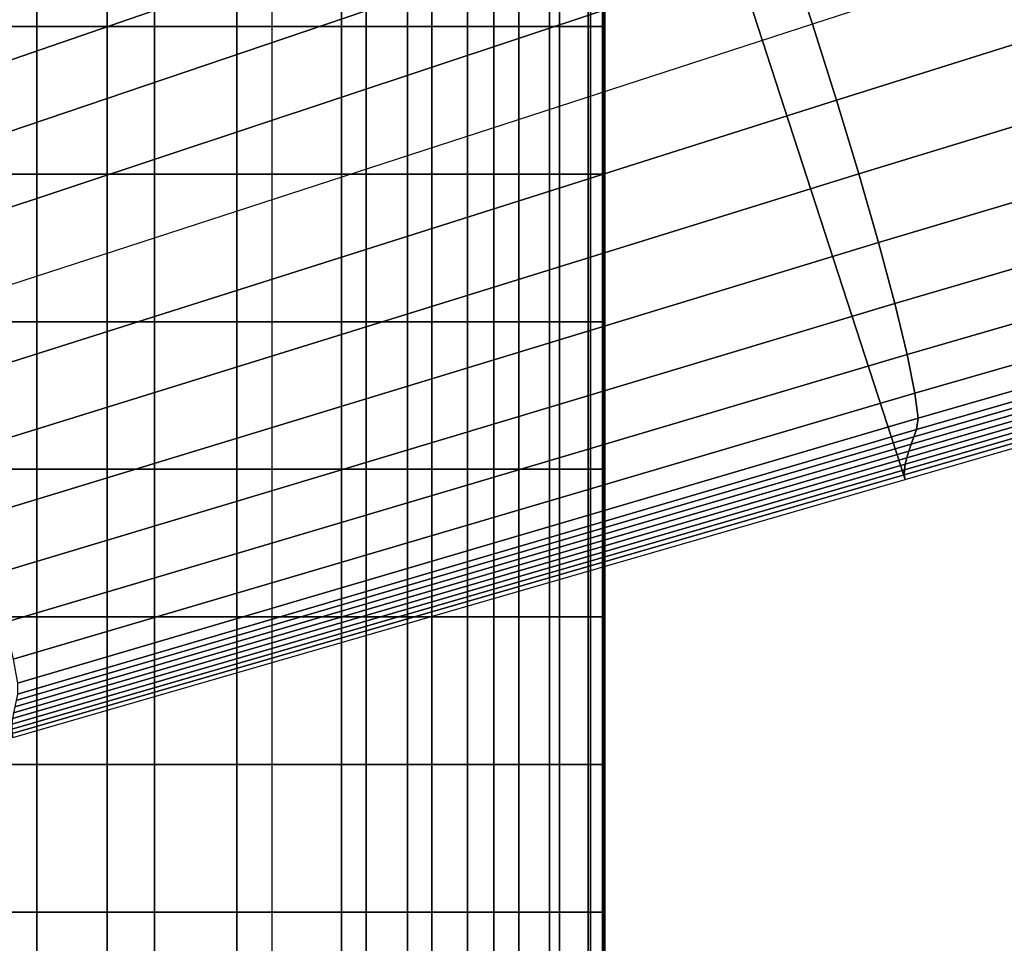
# Model space of a CAD drawing. Units: inches. Extents: x -13.8 to 13.8, y -13.6 to 12.5.
# Drawn here: x -10.9 to -9.5, y -4.5 to -3.2 of the extents above; entities that cross this region are included whole.
import ezdxf

# ---------------------------------------------------------------- set-up
doc = ezdxf.new("R2010")
doc.units = ezdxf.units.IN
doc.header["$MEASUREMENT"] = 0
doc.layers.add('Knoll Seating Chair Arm Pad', color=2, linetype='Continuous')
doc.layers.add('Knoll Seating Chair Base', color=2, linetype='Continuous')

msp = doc.modelspace()

# ---------------------------------------------------------------- linework, layer by layer
at = {"layer": 'Knoll Seating Chair Arm Pad'}
for points in [[(-11.0737, -2.971, 24.2774), (-11.0737, -3.1834, 24.2774), (-10.9045, -3.1834, 24.2774), (-10.9045, -2.971, 24.2774)], [(-10.8031, -3.1833, 23.106), (-10.8031, -2.9709, 23.106), (-10.9893, -2.9709, 23.106), (-10.9893, -3.1833, 23.106)], [(-10.9045, -2.971, 24.2774), (-10.9045, -3.1834, 24.2774), (-10.7353, -3.1833, 24.2774), (-10.7353, -2.971, 24.2774)], [(-10.6169, -3.1833, 23.106), (-10.6169, -2.9709, 23.106), (-10.8031, -2.9709, 23.106), (-10.8031, -3.1833, 23.106)], [(-10.7353, -2.971, 24.2774), (-10.7353, -3.1833, 24.2774), (-10.5661, -3.1833, 24.2774), (-10.5661, -2.9709, 24.2774)], [(-10.4307, -3.1833, 23.106), (-10.4307, -2.9709, 23.106), (-10.6169, -2.9709, 23.106), (-10.6169, -3.1833, 23.106)], [(-10.5661, -3.1833, 24.2774), (-10.5661, -2.9709, 24.2774), (-10.4663, -2.9709, 24.263), (-10.4663, -3.1833, 24.263)], [(-10.4663, -3.1833, 24.263), (-10.4663, -2.9709, 24.263), (-10.3714, -2.9709, 24.2286), (-10.3714, -3.1833, 24.2286)], [(-10.3363, -3.1833, 23.1423), (-10.3363, -2.9709, 23.1423), (-10.4307, -2.9709, 23.106), (-10.4307, -3.1833, 23.106)], [(-10.3714, -3.1833, 24.2286), (-10.3714, -2.9709, 24.2286), (-10.2851, -2.9709, 24.1764), (-10.2851, -3.1833, 24.1764)], [(-10.2469, -3.1833, 23.1889), (-10.2469, -2.9709, 23.1889), (-10.3363, -2.9709, 23.1423), (-10.3363, -3.1833, 23.1423)], [(-10.2851, -3.1833, 24.1764), (-10.2851, -2.9709, 24.1764), (-10.2112, -2.9709, 24.1077), (-10.2112, -3.1833, 24.1077)], [(-10.1667, -3.1833, 23.2501), (-10.1667, -2.9709, 23.2501), (-10.2469, -2.9709, 23.1889), (-10.2469, -3.1833, 23.1889)], [(-10.2112, -3.1833, 24.1077), (-10.2112, -2.9709, 24.1077), (-10.1526, -2.9709, 24.0255), (-10.1526, -3.1833, 24.0255)], [(-10.1079, -3.1833, 23.3317), (-10.1079, -2.9709, 23.3317), (-10.1667, -2.9709, 23.2501), (-10.1667, -3.1833, 23.2501)], [(-10.1526, -3.1833, 24.0255), (-10.1526, -2.9709, 24.0255), (-10.1115, -2.9709, 23.9333), (-10.1115, -3.1833, 23.9333)], [(-10.1115, -3.1833, 23.9333), (-10.1115, -2.9709, 23.9333), (-10.0901, -2.9709, 23.8347), (-10.0901, -3.1833, 23.8347)], [(-10.0909, -3.1833, 23.4305), (-10.0909, -2.9709, 23.4305), (-10.1079, -2.9709, 23.3317), (-10.1079, -3.1833, 23.3317)], [(-10.0898, -3.1833, 23.5316), (-10.0898, -2.9709, 23.5316), (-10.0909, -2.9709, 23.4305), (-10.0909, -3.1833, 23.4305)], [(-10.0901, -3.1833, 23.8347), (-10.0901, -2.9709, 23.8347), (-10.0874, -2.9709, 23.7338), (-10.0874, -3.1833, 23.7338)], [(-10.0886, -3.1833, 23.6327), (-10.0886, -2.9709, 23.6327), (-10.0898, -2.9709, 23.5316), (-10.0898, -3.1833, 23.5316)], [(-10.0874, -3.1833, 23.7338), (-10.0874, -2.9709, 23.7338), (-10.0886, -2.9709, 23.6327), (-10.0886, -3.1833, 23.6327)], [(-11.0737, -3.1834, 24.2774), (-11.0737, -3.3958, 24.2774), (-10.9045, -3.3957, 24.2774), (-10.9045, -3.1834, 24.2774)], [(-10.8031, -3.3957, 23.106), (-10.8031, -3.1833, 23.106), (-10.9893, -3.1833, 23.106), (-10.9893, -3.3957, 23.106)], [(-10.9045, -3.1834, 24.2774), (-10.9045, -3.3957, 24.2774), (-10.7353, -3.3957, 24.2774), (-10.7353, -3.1833, 24.2774)], [(-10.6169, -3.3957, 23.106), (-10.6169, -3.1833, 23.106), (-10.8031, -3.1833, 23.106), (-10.8031, -3.3957, 23.106)], [(-10.7353, -3.1833, 24.2774), (-10.7353, -3.3957, 24.2774), (-10.5661, -3.3957, 24.2774), (-10.5661, -3.1833, 24.2774)], [(-10.4307, -3.3957, 23.106), (-10.4307, -3.1833, 23.106), (-10.6169, -3.1833, 23.106), (-10.6169, -3.3957, 23.106)], [(-10.5661, -3.3957, 24.2774), (-10.5661, -3.1833, 24.2774), (-10.4663, -3.1833, 24.263), (-10.4663, -3.3957, 24.263)], [(-10.4663, -3.3957, 24.263), (-10.4663, -3.1833, 24.263), (-10.3714, -3.1833, 24.2286), (-10.3714, -3.3957, 24.2286)], [(-10.3363, -3.3957, 23.1423), (-10.3363, -3.1833, 23.1423), (-10.4307, -3.1833, 23.106), (-10.4307, -3.3957, 23.106)], [(-10.3714, -3.3957, 24.2286), (-10.3714, -3.1833, 24.2286), (-10.2851, -3.1833, 24.1764), (-10.2851, -3.3957, 24.1764)], [(-10.2469, -3.3957, 23.1889), (-10.2469, -3.1833, 23.1889), (-10.3363, -3.1833, 23.1423), (-10.3363, -3.3957, 23.1423)], [(-10.2851, -3.3957, 24.1764), (-10.2851, -3.1833, 24.1764), (-10.2112, -3.1833, 24.1077), (-10.2112, -3.3957, 24.1077)], [(-10.1667, -3.3957, 23.2501), (-10.1667, -3.1833, 23.2501), (-10.2469, -3.1833, 23.1889), (-10.2469, -3.3957, 23.1889)], [(-10.2112, -3.3957, 24.1077), (-10.2112, -3.1833, 24.1077), (-10.1526, -3.1833, 24.0255), (-10.1526, -3.3957, 24.0255)], [(-10.1079, -3.3957, 23.3317), (-10.1079, -3.1833, 23.3317), (-10.1667, -3.1833, 23.2501), (-10.1667, -3.3957, 23.2501)], [(-10.1526, -3.3957, 24.0255), (-10.1526, -3.1833, 24.0255), (-10.1115, -3.1833, 23.9333), (-10.1115, -3.3957, 23.9333)], [(-10.1115, -3.3957, 23.9333), (-10.1115, -3.1833, 23.9333), (-10.0901, -3.1833, 23.8347), (-10.0901, -3.3957, 23.8347)], [(-10.0909, -3.3957, 23.4305), (-10.0909, -3.1833, 23.4305), (-10.1079, -3.1833, 23.3317), (-10.1079, -3.3957, 23.3317)], [(-10.0898, -3.3957, 23.5316), (-10.0898, -3.1833, 23.5316), (-10.0909, -3.1833, 23.4305), (-10.0909, -3.3957, 23.4305)], [(-10.0901, -3.3957, 23.8347), (-10.0901, -3.1833, 23.8347), (-10.0874, -3.1833, 23.7338), (-10.0874, -3.3957, 23.7338)], [(-10.0886, -3.3957, 23.6327), (-10.0886, -3.1833, 23.6327), (-10.0898, -3.1833, 23.5316), (-10.0898, -3.3957, 23.5316)], [(-10.0874, -3.3957, 23.7338), (-10.0874, -3.1833, 23.7338), (-10.0886, -3.1833, 23.6327), (-10.0886, -3.3957, 23.6327)], [(-11.0737, -3.3958, 24.2774), (-11.0738, -3.6081, 24.2774), (-10.9046, -3.6081, 24.2774), (-10.9045, -3.3957, 24.2774)], [(-10.8031, -3.6081, 23.106), (-10.8031, -3.3957, 23.106), (-10.9893, -3.3957, 23.106), (-10.9893, -3.6081, 23.106)], [(-10.9045, -3.3957, 24.2774), (-10.9046, -3.6081, 24.2774), (-10.7354, -3.6081, 24.2774), (-10.7353, -3.3957, 24.2774)], [(-10.6169, -3.6081, 23.106), (-10.6169, -3.3957, 23.106), (-10.8031, -3.3957, 23.106), (-10.8031, -3.6081, 23.106)], [(-10.7353, -3.3957, 24.2774), (-10.7354, -3.6081, 24.2774), (-10.5661, -3.6081, 24.2774), (-10.5661, -3.3957, 24.2774)], [(-10.4307, -3.6081, 23.106), (-10.4307, -3.3957, 23.106), (-10.6169, -3.3957, 23.106), (-10.6169, -3.6081, 23.106)], [(-10.5661, -3.6081, 24.2774), (-10.5661, -3.3957, 24.2774), (-10.4663, -3.3957, 24.263), (-10.4663, -3.6081, 24.263)], [(-10.4663, -3.6081, 24.263), (-10.4663, -3.3957, 24.263), (-10.3714, -3.3957, 24.2286), (-10.3714, -3.6081, 24.2286)], [(-10.3363, -3.6081, 23.1423), (-10.3363, -3.3957, 23.1423), (-10.4307, -3.3957, 23.106), (-10.4307, -3.6081, 23.106)], [(-10.3714, -3.6081, 24.2286), (-10.3714, -3.3957, 24.2286), (-10.2851, -3.3957, 24.1764), (-10.2851, -3.6081, 24.1764)], [(-10.2469, -3.6081, 23.1889), (-10.2469, -3.3957, 23.1889), (-10.3363, -3.3957, 23.1423), (-10.3363, -3.6081, 23.1423)], [(-10.2851, -3.6081, 24.1764), (-10.2851, -3.3957, 24.1764), (-10.2112, -3.3957, 24.1077), (-10.2112, -3.6081, 24.1077)], [(-10.1667, -3.6081, 23.2501), (-10.1667, -3.3957, 23.2501), (-10.2469, -3.3957, 23.1889), (-10.2469, -3.6081, 23.1889)], [(-10.2112, -3.6081, 24.1077), (-10.2112, -3.3957, 24.1077), (-10.1526, -3.3957, 24.0255), (-10.1526, -3.6081, 24.0255)], [(-10.1079, -3.6081, 23.3317), (-10.1079, -3.3957, 23.3317), (-10.1667, -3.3957, 23.2501), (-10.1667, -3.6081, 23.2501)], [(-10.1526, -3.6081, 24.0255), (-10.1526, -3.3957, 24.0255), (-10.1115, -3.3957, 23.9333), (-10.1115, -3.6081, 23.9333)], [(-10.1115, -3.6081, 23.9333), (-10.1115, -3.3957, 23.9333), (-10.0901, -3.3957, 23.8347), (-10.0901, -3.6081, 23.8347)], [(-10.0909, -3.6081, 23.4305), (-10.0909, -3.3957, 23.4305), (-10.1079, -3.3957, 23.3317), (-10.1079, -3.6081, 23.3317)], [(-10.0898, -3.6081, 23.5316), (-10.0898, -3.3957, 23.5316), (-10.0909, -3.3957, 23.4305), (-10.0909, -3.6081, 23.4305)], [(-10.0901, -3.6081, 23.8347), (-10.0901, -3.3957, 23.8347), (-10.0874, -3.3957, 23.7338), (-10.0874, -3.6081, 23.7338)], [(-10.0886, -3.6081, 23.6327), (-10.0886, -3.3957, 23.6327), (-10.0898, -3.3957, 23.5316), (-10.0898, -3.6081, 23.5316)], [(-10.0874, -3.6081, 23.7338), (-10.0874, -3.3957, 23.7338), (-10.0886, -3.3957, 23.6327), (-10.0886, -3.6081, 23.6327)], [(-11.0738, -3.6081, 24.2774), (-11.0738, -3.8205, 24.2774), (-10.9046, -3.8205, 24.2774), (-10.9046, -3.6081, 24.2774)], [(-10.8031, -3.8205, 23.106), (-10.8031, -3.6081, 23.106), (-10.9893, -3.6081, 23.106), (-10.9893, -3.8205, 23.106)], [(-10.9046, -3.6081, 24.2774), (-10.9046, -3.8205, 24.2774), (-10.7354, -3.8205, 24.2774), (-10.7354, -3.6081, 24.2774)], [(-10.6169, -3.8205, 23.106), (-10.6169, -3.6081, 23.106), (-10.8031, -3.6081, 23.106), (-10.8031, -3.8205, 23.106)], [(-10.7354, -3.6081, 24.2774), (-10.7354, -3.8205, 24.2774), (-10.5661, -3.8205, 24.2774), (-10.5661, -3.6081, 24.2774)], [(-10.4307, -3.8205, 23.106), (-10.4307, -3.6081, 23.106), (-10.6169, -3.6081, 23.106), (-10.6169, -3.8205, 23.106)], [(-10.5661, -3.8205, 24.2774), (-10.5661, -3.6081, 24.2774), (-10.4663, -3.6081, 24.263), (-10.4663, -3.8205, 24.263)], [(-10.4663, -3.8205, 24.263), (-10.4663, -3.6081, 24.263), (-10.3714, -3.6081, 24.2286), (-10.3714, -3.8205, 24.2286)], [(-10.3363, -3.8205, 23.1423), (-10.3363, -3.6081, 23.1423), (-10.4307, -3.6081, 23.106), (-10.4307, -3.8205, 23.106)], [(-10.3714, -3.8205, 24.2286), (-10.3714, -3.6081, 24.2286), (-10.2851, -3.6081, 24.1764), (-10.2851, -3.8205, 24.1764)], [(-10.2469, -3.8205, 23.1889), (-10.2469, -3.6081, 23.1889), (-10.3363, -3.6081, 23.1423), (-10.3363, -3.8205, 23.1423)], [(-10.2851, -3.8205, 24.1764), (-10.2851, -3.6081, 24.1764), (-10.2112, -3.6081, 24.1077), (-10.2112, -3.8205, 24.1077)], [(-10.1667, -3.8205, 23.2501), (-10.1667, -3.6081, 23.2501), (-10.2469, -3.6081, 23.1889), (-10.2469, -3.8205, 23.1889)], [(-10.2112, -3.8205, 24.1077), (-10.2112, -3.6081, 24.1077), (-10.1526, -3.6081, 24.0255), (-10.1526, -3.8205, 24.0255)], [(-10.1079, -3.8205, 23.3317), (-10.1079, -3.6081, 23.3317), (-10.1667, -3.6081, 23.2501), (-10.1667, -3.8205, 23.2501)], [(-10.1526, -3.8205, 24.0255), (-10.1526, -3.6081, 24.0255), (-10.1115, -3.6081, 23.9333), (-10.1115, -3.8205, 23.9333)], [(-10.1115, -3.8205, 23.9333), (-10.1115, -3.6081, 23.9333), (-10.0901, -3.6081, 23.8347), (-10.0901, -3.8205, 23.8347)], [(-10.0909, -3.8205, 23.4305), (-10.0909, -3.6081, 23.4305), (-10.1079, -3.6081, 23.3317), (-10.1079, -3.8205, 23.3317)], [(-10.0898, -3.8205, 23.5316), (-10.0898, -3.6081, 23.5316), (-10.0909, -3.6081, 23.4305), (-10.0909, -3.8205, 23.4305)], [(-10.0901, -3.8205, 23.8347), (-10.0901, -3.6081, 23.8347), (-10.0874, -3.6081, 23.7338), (-10.0874, -3.8205, 23.7338)], [(-10.0886, -3.8205, 23.6327), (-10.0886, -3.6081, 23.6327), (-10.0898, -3.6081, 23.5316), (-10.0898, -3.8205, 23.5316)], [(-10.0874, -3.8205, 23.7338), (-10.0874, -3.6081, 23.7338), (-10.0886, -3.6081, 23.6327), (-10.0886, -3.8205, 23.6327)], [(-11.0738, -3.8205, 24.2774), (-11.0738, -4.0329, 24.2774), (-10.9046, -4.0329, 24.2774), (-10.9046, -3.8205, 24.2774)], [(-10.8031, -4.0329, 23.106), (-10.8031, -3.8205, 23.106), (-10.9893, -3.8205, 23.106), (-10.9893, -4.0329, 23.106)], [(-10.9046, -3.8205, 24.2774), (-10.9046, -4.0329, 24.2774), (-10.7354, -4.0329, 24.2774), (-10.7354, -3.8205, 24.2774)], [(-10.6169, -4.0329, 23.106), (-10.6169, -3.8205, 23.106), (-10.8031, -3.8205, 23.106), (-10.8031, -4.0329, 23.106)], [(-10.7354, -3.8205, 24.2774), (-10.7354, -4.0329, 24.2774), (-10.5661, -4.0329, 24.2774), (-10.5661, -3.8205, 24.2774)], [(-10.4307, -4.0329, 23.106), (-10.4307, -3.8205, 23.106), (-10.6169, -3.8205, 23.106), (-10.6169, -4.0329, 23.106)], [(-10.5661, -4.0329, 24.2774), (-10.5661, -3.8205, 24.2774), (-10.4663, -3.8205, 24.263), (-10.4663, -4.0329, 24.263)], [(-10.4663, -4.0329, 24.263), (-10.4663, -3.8205, 24.263), (-10.3714, -3.8205, 24.2286), (-10.3714, -4.0329, 24.2286)], [(-10.3363, -4.0329, 23.1423), (-10.3363, -3.8205, 23.1423), (-10.4307, -3.8205, 23.106), (-10.4307, -4.0329, 23.106)], [(-10.3714, -4.0329, 24.2286), (-10.3714, -3.8205, 24.2286), (-10.2851, -3.8205, 24.1764), (-10.2851, -4.0329, 24.1764)], [(-10.2469, -4.0329, 23.1889), (-10.2469, -3.8205, 23.1889), (-10.3363, -3.8205, 23.1423), (-10.3363, -4.0329, 23.1423)], [(-10.2851, -4.0329, 24.1764), (-10.2851, -3.8205, 24.1764), (-10.2112, -3.8205, 24.1077), (-10.2112, -4.0329, 24.1077)], [(-10.1667, -4.0329, 23.2501), (-10.1667, -3.8205, 23.2501), (-10.2469, -3.8205, 23.1889), (-10.2469, -4.0329, 23.1889)], [(-10.2112, -4.0329, 24.1077), (-10.2112, -3.8205, 24.1077), (-10.1526, -3.8205, 24.0255), (-10.1526, -4.0329, 24.0255)], [(-10.1079, -4.0329, 23.3317), (-10.1079, -3.8205, 23.3317), (-10.1667, -3.8205, 23.2501), (-10.1667, -4.0329, 23.2501)], [(-10.1526, -4.0329, 24.0255), (-10.1526, -3.8205, 24.0255), (-10.1115, -3.8205, 23.9333), (-10.1115, -4.0329, 23.9333)], [(-10.1115, -4.0329, 23.9333), (-10.1115, -3.8205, 23.9333), (-10.0901, -3.8205, 23.8347), (-10.0901, -4.0329, 23.8347)], [(-10.0909, -4.0329, 23.4305), (-10.0909, -3.8205, 23.4305), (-10.1079, -3.8205, 23.3317), (-10.1079, -4.0329, 23.3317)], [(-10.0898, -4.0329, 23.5316), (-10.0898, -3.8205, 23.5316), (-10.0909, -3.8205, 23.4305), (-10.0909, -4.0329, 23.4305)], [(-10.0901, -4.0329, 23.8347), (-10.0901, -3.8205, 23.8347), (-10.0874, -3.8205, 23.7338), (-10.0874, -4.0329, 23.7338)], [(-10.0886, -4.0329, 23.6327), (-10.0886, -3.8205, 23.6327), (-10.0898, -3.8205, 23.5316), (-10.0898, -4.0329, 23.5316)], [(-10.0874, -4.0329, 23.7338), (-10.0874, -3.8205, 23.7338), (-10.0886, -3.8205, 23.6327), (-10.0886, -4.0329, 23.6327)], [(-11.0738, -4.0329, 24.2774), (-11.0738, -4.2453, 24.2774), (-10.9046, -4.2453, 24.2774), (-10.9046, -4.0329, 24.2774)], [(-10.8031, -4.2453, 23.106), (-10.8031, -4.0329, 23.106), (-10.9893, -4.0329, 23.106), (-10.9893, -4.2453, 23.106)], [(-10.9046, -4.0329, 24.2774), (-10.9046, -4.2453, 24.2774), (-10.7354, -4.2453, 24.2774), (-10.7354, -4.0329, 24.2774)], [(-10.6169, -4.2453, 23.106), (-10.6169, -4.0329, 23.106), (-10.8031, -4.0329, 23.106), (-10.8031, -4.2453, 23.106)], [(-10.7354, -4.0329, 24.2774), (-10.7354, -4.2453, 24.2774), (-10.5661, -4.2453, 24.2774), (-10.5661, -4.0329, 24.2774)], [(-10.4307, -4.2453, 23.106), (-10.4307, -4.0329, 23.106), (-10.6169, -4.0329, 23.106), (-10.6169, -4.2453, 23.106)], [(-10.5661, -4.2453, 24.2774), (-10.5661, -4.0329, 24.2774), (-10.4663, -4.0329, 24.263), (-10.4663, -4.2453, 24.263)], [(-10.4663, -4.2453, 24.263), (-10.4663, -4.0329, 24.263), (-10.3714, -4.0329, 24.2286), (-10.3714, -4.2453, 24.2286)], [(-10.3363, -4.2453, 23.1423), (-10.3363, -4.0329, 23.1423), (-10.4307, -4.0329, 23.106), (-10.4307, -4.2453, 23.106)], [(-10.3714, -4.2453, 24.2286), (-10.3714, -4.0329, 24.2286), (-10.2851, -4.0329, 24.1764), (-10.2851, -4.2453, 24.1764)], [(-10.2469, -4.2453, 23.1889), (-10.2469, -4.0329, 23.1889), (-10.3363, -4.0329, 23.1423), (-10.3363, -4.2453, 23.1423)], [(-10.2851, -4.2453, 24.1764), (-10.2851, -4.0329, 24.1764), (-10.2112, -4.0329, 24.1077), (-10.2112, -4.2453, 24.1077)], [(-10.1667, -4.2453, 23.2501), (-10.1667, -4.0329, 23.2501), (-10.2469, -4.0329, 23.1889), (-10.2469, -4.2453, 23.1889)], [(-10.2112, -4.2453, 24.1077), (-10.2112, -4.0329, 24.1077), (-10.1526, -4.0329, 24.0255), (-10.1526, -4.2453, 24.0255)], [(-10.1079, -4.2453, 23.3317), (-10.1079, -4.0329, 23.3317), (-10.1667, -4.0329, 23.2501), (-10.1667, -4.2453, 23.2501)], [(-10.1526, -4.2453, 24.0255), (-10.1526, -4.0329, 24.0255), (-10.1115, -4.0329, 23.9333), (-10.1115, -4.2453, 23.9333)], [(-10.1115, -4.2453, 23.9333), (-10.1115, -4.0329, 23.9333), (-10.0901, -4.0329, 23.8347), (-10.0901, -4.2453, 23.8347)], [(-10.0909, -4.2453, 23.4305), (-10.0909, -4.0329, 23.4305), (-10.1079, -4.0329, 23.3317), (-10.1079, -4.2453, 23.3317)], [(-10.0898, -4.2453, 23.5316), (-10.0898, -4.0329, 23.5316), (-10.0909, -4.0329, 23.4305), (-10.0909, -4.2453, 23.4305)], [(-10.0901, -4.2453, 23.8347), (-10.0901, -4.0329, 23.8347), (-10.0874, -4.0329, 23.7338), (-10.0874, -4.2453, 23.7338)], [(-10.0886, -4.2453, 23.6327), (-10.0886, -4.0329, 23.6327), (-10.0898, -4.0329, 23.5316), (-10.0898, -4.2453, 23.5316)], [(-10.0874, -4.2453, 23.7338), (-10.0874, -4.0329, 23.7338), (-10.0886, -4.0329, 23.6327), (-10.0886, -4.2453, 23.6327)], [(-11.0738, -4.2453, 24.2774), (-11.0738, -4.4577, 24.2774), (-10.9046, -4.4577, 24.2774), (-10.9046, -4.2453, 24.2774)], [(-10.8031, -4.4577, 23.106), (-10.8031, -4.2453, 23.106), (-10.9893, -4.2453, 23.106), (-10.9893, -4.4577, 23.106)], [(-10.9046, -4.2453, 24.2774), (-10.9046, -4.4577, 24.2774), (-10.7354, -4.4577, 24.2774), (-10.7354, -4.2453, 24.2774)], [(-10.6169, -4.4577, 23.106), (-10.6169, -4.2453, 23.106), (-10.8031, -4.2453, 23.106), (-10.8031, -4.4577, 23.106)], [(-10.7354, -4.2453, 24.2774), (-10.7354, -4.4577, 24.2774), (-10.5661, -4.4577, 24.2774), (-10.5661, -4.2453, 24.2774)], [(-10.4307, -4.4577, 23.106), (-10.4307, -4.2453, 23.106), (-10.6169, -4.2453, 23.106), (-10.6169, -4.4577, 23.106)], [(-10.5661, -4.4577, 24.2774), (-10.5661, -4.2453, 24.2774), (-10.4663, -4.2453, 24.263), (-10.4663, -4.4577, 24.263)], [(-10.4663, -4.4577, 24.263), (-10.4663, -4.2453, 24.263), (-10.3714, -4.2453, 24.2286), (-10.3714, -4.4577, 24.2286)], [(-10.3363, -4.4577, 23.1423), (-10.3363, -4.2453, 23.1423), (-10.4307, -4.2453, 23.106), (-10.4307, -4.4577, 23.106)], [(-10.3714, -4.4577, 24.2286), (-10.3714, -4.2453, 24.2286), (-10.2851, -4.2453, 24.1764), (-10.2851, -4.4577, 24.1764)], [(-10.2469, -4.4577, 23.1889), (-10.2469, -4.2453, 23.1889), (-10.3363, -4.2453, 23.1423), (-10.3363, -4.4577, 23.1423)], [(-10.2851, -4.4577, 24.1764), (-10.2851, -4.2453, 24.1764), (-10.2112, -4.2453, 24.1077), (-10.2112, -4.4577, 24.1077)], [(-10.1667, -4.4577, 23.2501), (-10.1667, -4.2453, 23.2501), (-10.2469, -4.2453, 23.1889), (-10.2469, -4.4577, 23.1889)], [(-10.2112, -4.4577, 24.1077), (-10.2112, -4.2453, 24.1077), (-10.1526, -4.2453, 24.0255), (-10.1526, -4.4577, 24.0255)], [(-10.1079, -4.4577, 23.3317), (-10.1079, -4.2453, 23.3317), (-10.1667, -4.2453, 23.2501), (-10.1667, -4.4577, 23.2501)], [(-10.1526, -4.4577, 24.0255), (-10.1526, -4.2453, 24.0255), (-10.1115, -4.2453, 23.9333), (-10.1115, -4.4577, 23.9333)], [(-10.1115, -4.4577, 23.9333), (-10.1115, -4.2453, 23.9333), (-10.0901, -4.2453, 23.8347), (-10.0901, -4.4577, 23.8347)], [(-10.0909, -4.4577, 23.4305), (-10.0909, -4.2453, 23.4305), (-10.1079, -4.2453, 23.3317), (-10.1079, -4.4577, 23.3317)], [(-10.0898, -4.4577, 23.5316), (-10.0898, -4.2453, 23.5316), (-10.0909, -4.2453, 23.4305), (-10.0909, -4.4577, 23.4305)], [(-10.0901, -4.4577, 23.8347), (-10.0901, -4.2453, 23.8347), (-10.0874, -4.2453, 23.7338), (-10.0874, -4.4577, 23.7338)], [(-10.0886, -4.4577, 23.6327), (-10.0886, -4.2453, 23.6327), (-10.0898, -4.2453, 23.5316), (-10.0898, -4.4577, 23.5316)], [(-10.0874, -4.4577, 23.7338), (-10.0874, -4.2453, 23.7338), (-10.0886, -4.2453, 23.6327), (-10.0886, -4.4577, 23.6327)], [(-11.0738, -4.4577, 24.2774), (-11.0739, -4.6701, 24.2774), (-10.9046, -4.6701, 24.2774), (-10.9046, -4.4577, 24.2774)], [(-10.8031, -4.6701, 23.106), (-10.8031, -4.4577, 23.106), (-10.9893, -4.4577, 23.106), (-10.9893, -4.6701, 23.106)], [(-10.9046, -4.4577, 24.2774), (-10.9046, -4.6701, 24.2774), (-10.7354, -4.6701, 24.2774), (-10.7354, -4.4577, 24.2774)], [(-10.6169, -4.6701, 23.106), (-10.6169, -4.4577, 23.106), (-10.8031, -4.4577, 23.106), (-10.8031, -4.6701, 23.106)], [(-10.7354, -4.4577, 24.2774), (-10.7354, -4.6701, 24.2774), (-10.5661, -4.6701, 24.2774), (-10.5661, -4.4577, 24.2774)], [(-10.4307, -4.6701, 23.106), (-10.4307, -4.4577, 23.106), (-10.6169, -4.4577, 23.106), (-10.6169, -4.6701, 23.106)], [(-10.5661, -4.6701, 24.2774), (-10.5661, -4.4577, 24.2774), (-10.4663, -4.4577, 24.263), (-10.4663, -4.6701, 24.263)], [(-10.4663, -4.6701, 24.263), (-10.4663, -4.4577, 24.263), (-10.3714, -4.4577, 24.2286), (-10.3714, -4.6701, 24.2286)], [(-10.3363, -4.6701, 23.1423), (-10.3363, -4.4577, 23.1423), (-10.4307, -4.4577, 23.106), (-10.4307, -4.6701, 23.106)], [(-10.3714, -4.6701, 24.2286), (-10.3714, -4.4577, 24.2286), (-10.2851, -4.4577, 24.1764), (-10.2851, -4.6701, 24.1764)], [(-10.2469, -4.6701, 23.1889), (-10.2469, -4.4577, 23.1889), (-10.3363, -4.4577, 23.1423), (-10.3363, -4.6701, 23.1423)], [(-10.2851, -4.6701, 24.1764), (-10.2851, -4.4577, 24.1764), (-10.2112, -4.4577, 24.1077), (-10.2112, -4.6701, 24.1077)], [(-10.1667, -4.6701, 23.2501), (-10.1667, -4.4577, 23.2501), (-10.2469, -4.4577, 23.1889), (-10.2469, -4.6701, 23.1889)], [(-10.2112, -4.6701, 24.1077), (-10.2112, -4.4577, 24.1077), (-10.1526, -4.4577, 24.0255), (-10.1526, -4.6701, 24.0255)], [(-10.1079, -4.6701, 23.3317), (-10.1079, -4.4577, 23.3317), (-10.1667, -4.4577, 23.2501), (-10.1667, -4.6701, 23.2501)], [(-10.1526, -4.6701, 24.0255), (-10.1526, -4.4577, 24.0255), (-10.1115, -4.4577, 23.9333), (-10.1115, -4.6701, 23.9333)], [(-10.1115, -4.6701, 23.9333), (-10.1115, -4.4577, 23.9333), (-10.0901, -4.4577, 23.8347), (-10.0901, -4.6701, 23.8347)], [(-10.0909, -4.6701, 23.4305), (-10.0909, -4.4577, 23.4305), (-10.1079, -4.4577, 23.3317), (-10.1079, -4.6701, 23.3317)], [(-10.0898, -4.6701, 23.5316), (-10.0898, -4.4577, 23.5316), (-10.0909, -4.4577, 23.4305), (-10.0909, -4.6701, 23.4305)], [(-10.0901, -4.6701, 23.8347), (-10.0901, -4.4577, 23.8347), (-10.0874, -4.4577, 23.7338), (-10.0874, -4.6701, 23.7338)], [(-10.0886, -4.6701, 23.6327), (-10.0886, -4.4577, 23.6327), (-10.0898, -4.4577, 23.5316), (-10.0898, -4.6701, 23.5316)], [(-10.0874, -4.6701, 23.7338), (-10.0874, -4.4577, 23.7338), (-10.0886, -4.4577, 23.6327), (-10.0886, -4.6701, 23.6327)]]:
    msp.add_3dface(points, dxfattribs=at)
at = {"layer": 'Knoll Seating Chair Base'}
for points in [[(-8.7866, -2.1102, 4.6186), (-10.0656, -2.5721, 4.1994), (-9.6553, -3.835, 4.1994), (-8.3491, -3.4568, 4.6186)], [(-9.6553, -3.835, 4.1994), (-10.0656, -2.5721, 4.1994), (-11.3226, -3.026, 3.7108), (-10.939, -4.2065, 3.7108)], [(-8.4905, -2.7584, 6.0056), (-9.7884, -3.1801, 5.5002), (-9.8246, -3.0717, 5.4923), (-8.5307, -2.6377, 5.9917)], [(-9.9291, -2.7856, 5.3633), (-11.2093, -3.2333, 4.8541), (-11.2349, -3.167, 4.7814), (-9.9577, -2.716, 5.29)], [(-8.4905, -2.7584, 6.0056), (-9.7884, -3.1801, 5.5002), (-9.7539, -3.2891, 5.4923), (-8.4521, -2.8796, 5.9917)], [(-9.8964, -2.8705, 5.4228), (-11.1798, -3.3132, 4.9123), (-11.2093, -3.2333, 4.8541), (-9.9291, -2.7856, 5.3633)], [(-9.8611, -2.9671, 5.4663), (-11.1478, -3.4035, 4.9537), (-11.1798, -3.3132, 4.9123), (-9.8964, -2.8705, 5.4228)], [(-8.4521, -2.8796, 5.9917), (-9.7539, -3.2891, 5.4923), (-9.722, -3.3952, 5.4663), (-8.4169, -2.9963, 5.9603)], [(-9.8246, -3.0717, 5.4923), (-11.1145, -3.5005, 4.9768), (-11.1478, -3.4035, 4.9537), (-9.8611, -2.9671, 5.4663)], [(-8.4169, -2.9963, 5.9603), (-9.722, -3.3952, 5.4663), (-9.6938, -3.4941, 5.4228), (-8.3861, -3.104, 5.9118)], [(-9.7884, -3.1801, 5.5002), (-11.0815, -3.6003, 4.9808), (-11.1145, -3.5005, 4.9768), (-9.8246, -3.0717, 5.4923)], [(-8.3861, -3.104, 5.9118), (-9.6938, -3.4941, 5.4228), (-9.6703, -3.5819, 5.3633), (-8.3609, -3.1984, 5.8477)], [(-9.7884, -3.1801, 5.5002), (-11.0815, -3.6003, 4.9808), (-11.0496, -3.7004, 4.9768), (-9.7539, -3.2891, 5.4923)], [(-8.3609, -3.1984, 5.8477), (-9.6703, -3.5819, 5.3633), (-9.6526, -3.6551, 5.29), (-8.3421, -3.2761, 5.7702)], [(-8.3421, -3.2761, 5.7702), (-9.6526, -3.6551, 5.29), (-9.6412, -3.7109, 5.2058), (-8.3306, -3.3339, 5.6823)], [(-9.7539, -3.2891, 5.4923), (-11.0496, -3.7004, 4.9768), (-11.0195, -3.7984, 4.9537), (-9.722, -3.3952, 5.4663)], [(-8.3306, -3.3339, 5.6823), (-9.6412, -3.7109, 5.2058), (-9.6367, -3.7469, 5.1141), (-8.3266, -3.3698, 5.5873)], [(-8.3266, -3.3698, 5.5873), (-9.6367, -3.7469, 5.1141), (-9.6388, -3.7634, 5.0186), (-8.3296, -3.3851, 5.4891)], [(-8.3296, -3.3851, 5.4891), (-9.6388, -3.7634, 5.0186), (-9.6428, -3.7739, 4.9224), (-8.3343, -3.3953, 5.3902)], [(-9.722, -3.3952, 5.4663), (-11.0195, -3.7984, 4.9537), (-10.9923, -3.8903, 4.9123), (-9.6938, -3.4941, 5.4228)], [(-8.3343, -3.3953, 5.3902), (-9.6428, -3.7739, 4.9224), (-9.6466, -3.7843, 4.8257), (-8.3387, -3.4054, 5.2905)], [(-8.3387, -3.4054, 5.2905), (-9.6466, -3.7843, 4.8257), (-9.65, -3.7944, 4.7277), (-8.3427, -3.4153, 5.1888)], [(-8.3461, -3.4248, 5.0842), (-9.6529, -3.804, 4.628), (-9.6551, -3.813, 4.5259), (-8.3487, -3.4338, 4.9759)], [(-8.3427, -3.4153, 5.1888), (-9.65, -3.7944, 4.7277), (-9.6529, -3.804, 4.628), (-8.3461, -3.4248, 5.0842)], [(-8.3487, -3.4338, 4.9759), (-9.6551, -3.813, 4.5259), (-9.6563, -3.8213, 4.4208), (-8.3501, -3.4422, 4.8628)], [(-8.3501, -3.4422, 4.8628), (-9.6563, -3.8213, 4.4208), (-9.6565, -3.8286, 4.3122), (-8.3503, -3.4499, 4.744)], [(-8.3503, -3.4499, 4.744), (-9.6565, -3.8286, 4.3122), (-9.6553, -3.835, 4.1994), (-8.3491, -3.4568, 4.6186)], [(-9.6938, -3.4941, 5.4228), (-10.9923, -3.8903, 4.9123), (-10.9692, -3.9723, 4.8541), (-9.6703, -3.5819, 5.3633)], [(-9.6703, -3.5819, 5.3633), (-10.9692, -3.9723, 4.8541), (-10.9509, -4.041, 4.7814), (-9.6526, -3.6551, 5.29)], [(-9.6526, -3.6551, 5.29), (-10.9509, -4.041, 4.7814), (-10.9384, -4.0937, 4.6973), (-9.6412, -3.7109, 5.2058)], [(-9.6412, -3.7109, 5.2058), (-10.9384, -4.0937, 4.6973), (-10.9321, -4.1283, 4.6052), (-9.6367, -3.7469, 5.1141)], [(-9.6367, -3.7469, 5.1141), (-10.9321, -4.1283, 4.6052), (-10.9321, -4.1439, 4.5088), (-9.6388, -3.7634, 5.0186)], [(-9.6388, -3.7634, 5.0186), (-10.9321, -4.1439, 4.5088), (-10.9342, -4.153, 4.4117), (-9.6428, -3.7739, 4.9224)], [(-9.6428, -3.7739, 4.9224), (-10.9342, -4.153, 4.4117), (-10.9362, -4.162, 4.3144), (-9.6466, -3.7843, 4.8257)], [(-9.65, -3.7944, 4.7277), (-10.938, -4.1707, 4.2165), (-10.9394, -4.1791, 4.1179), (-9.6529, -3.804, 4.628)], [(-9.6466, -3.7843, 4.8257), (-10.9362, -4.162, 4.3144), (-10.938, -4.1707, 4.2165), (-9.65, -3.7944, 4.7277)], [(-9.6529, -3.804, 4.628), (-10.9394, -4.1791, 4.1179), (-10.9403, -4.187, 4.0183), (-9.6551, -3.813, 4.5259)], [(-9.6551, -3.813, 4.5259), (-10.9403, -4.187, 4.0183), (-10.9406, -4.1943, 3.9174), (-9.6563, -3.8213, 4.4208)], [(-9.6563, -3.8213, 4.4208), (-10.9406, -4.1943, 3.9174), (-10.9402, -4.2008, 3.815), (-9.6565, -3.8286, 4.3122)], [(-9.6565, -3.8286, 4.3122), (-10.9402, -4.2008, 3.815), (-10.939, -4.2065, 3.7108), (-9.6553, -3.835, 4.1994)]]:
    msp.add_3dface(points, dxfattribs=at)

doc.saveas('drawing.dxf')
